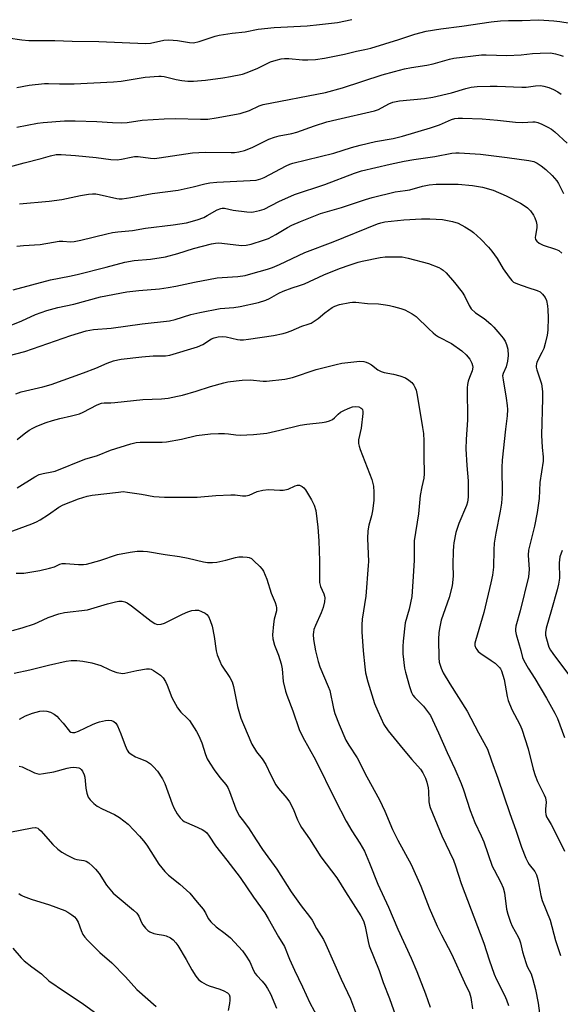
# Model space of a CAD drawing. Units: inches. Extents: x 1225771 to 1231771, y 581453 to 585454.
# Drawn here: x 1227179 to 1227364, y 582116 to 582453 of the extents above; entities that cross this region are included whole.
import ezdxf

# ---------------------------------------------------------------- set-up
doc = ezdxf.new("R2010")
doc.units = ezdxf.units.IN
doc.header["$MEASUREMENT"] = 0
doc.layers.add('Undefined', color=1, linetype='Continuous')

msp = doc.modelspace()

# ---------------------------------------------------------------- linework, layer by layer
at = {"layer": 'Undefined'}
for points, elevation in [([(1227175.4, 582446.57), (1227180.07, 582445.96), (1227182.41, 582445.76), (1227191.34, 582445.73), (1227197.29, 582445.45), (1227206.43, 582445.41), (1227222.42, 582444.67), (1227224.08, 582444.8), (1227228.64, 582445.77), (1227230.34, 582445.89), (1227233.31, 582445.68), (1227237.42, 582445), (1227238.84, 582444.96), (1227240.77, 582445.38), (1227246.24, 582447.17), (1227247.64, 582447.55), (1227252.04, 582448.21), (1227256.55, 582448.67), (1227260.92, 582449.55), (1227266.44, 582450.13), (1227277.74, 582450.79), (1227282, 582451.14), (1227288.09, 582451.93), (1227293.06, 582452.9)], 456), ([(1227178.35, 582429.62), (1227182.58, 582430.43), (1227187.85, 582431), (1227189.16, 582431.03), (1227192.93, 582430.85), (1227197.92, 582430.88), (1227211.45, 582431.55), (1227214.07, 582431.81), (1227222.26, 582433.13), (1227226.91, 582433.52), (1227227.78, 582433.52), (1227228.8, 582433.39), (1227232.91, 582432.36), (1227234.83, 582431.98), (1227236.84, 582431.77), (1227238.86, 582431.82), (1227242.91, 582432.13), (1227248.82, 582432.92), (1227251.46, 582433.38), (1227255.55, 582434.22), (1227257.18, 582434.77), (1227260.91, 582436.25), (1227265.2, 582438.37), (1227267.16, 582439), (1227268.86, 582439.45), (1227270.01, 582439.59), (1227271.46, 582439.57), (1227276.19, 582439.13), (1227277.97, 582439.08), (1227280.59, 582439.21), (1227283.69, 582439.61), (1227290.58, 582441.03), (1227294.63, 582442.11), (1227297.53, 582442.58), (1227299.53, 582443.07), (1227309.11, 582446.05), (1227314.63, 582447.89), (1227318.53, 582448.91), (1227323.56, 582449.74), (1227330.75, 582450.64), (1227340.79, 582452.16), (1227344.02, 582452.48), (1227346.67, 582452.56), (1227351.39, 582452.55), (1227357.03, 582452.75), (1227358.77, 582452.7), (1227362.22, 582452.49), (1227364.28, 582452.25), (1227367.84, 582451.7)], 458), ([(1227178.27, 582415.97), (1227185.42, 582417.42), (1227187.38, 582417.68), (1227194.64, 582418.17), (1227198.27, 582418.24), (1227205.74, 582418.01), (1227211.1, 582417.61), (1227214.23, 582417.46), (1227216.1, 582417.61), (1227221.22, 582418.46), (1227228.74, 582418.89), (1227232.69, 582419.01), (1227241.24, 582418.72), (1227243.78, 582418.79), (1227246.54, 582419.2), (1227254.76, 582420.65), (1227257.99, 582421.72), (1227261.3, 582423.28), (1227262.73, 582423.75), (1227284.08, 582427.91), (1227289.8, 582429.5), (1227303.46, 582433.98), (1227307.61, 582435.14), (1227311.1, 582436), (1227313.43, 582436.49), (1227318.68, 582437.28), (1227320.91, 582437.68), (1227326.46, 582439.28), (1227327.99, 582439.63), (1227337.45, 582440.79), (1227339.02, 582440.82), (1227346.13, 582440.58), (1227351.05, 582440.82), (1227354.88, 582441.23), (1227357.55, 582441.37), (1227361.11, 582441.45), (1227362.79, 582441.2), (1227364.41, 582440.73), (1227365.47, 582440.32)], 460), ([(1227175.83, 582402.49), (1227180.78, 582403.85), (1227186.62, 582405.28), (1227189.85, 582406.24), (1227191.84, 582406.64), (1227193.56, 582406.65), (1227198.46, 582406.28), (1227205.51, 582405.62), (1227210.47, 582404.98), (1227212.73, 582404.88), (1227214.14, 582405.01), (1227217.48, 582405.8), (1227218.63, 582405.99), (1227219.9, 582405.97), (1227224.13, 582405.39), (1227225.45, 582405.32), (1227227.01, 582405.5), (1227236.19, 582406.93), (1227238.5, 582407.18), (1227242.83, 582407.46), (1227251.71, 582407.34), (1227252.85, 582407.4), (1227254.31, 582407.62), (1227256.3, 582408.08), (1227258.93, 582409.06), (1227264.62, 582411.87), (1227266.52, 582412.6), (1227268.14, 582413.06), (1227272.53, 582413.9), (1227274.17, 582414.3), (1227280.32, 582416.53), (1227284.51, 582417.83), (1227287.88, 582418.67), (1227300.77, 582421.58), (1227302.18, 582422.13), (1227305.71, 582424.06), (1227307.07, 582424.56), (1227309.33, 582425), (1227317.97, 582425.9), (1227320.78, 582426.31), (1227327.17, 582427.75), (1227332.06, 582429.28), (1227333.9, 582429.7), (1227335.95, 582429.9), (1227340.42, 582430.1), (1227342.77, 582430.08), (1227351.24, 582429.67), (1227352.72, 582429.75), (1227355.95, 582430.16), (1227357.68, 582430.25), (1227358.83, 582430.11), (1227360.52, 582429.64), (1227362.1, 582428.92), (1227363.62, 582428.09), (1227364.78, 582427.28)], 462), ([(1227179.27, 582389.73), (1227189.39, 582390.66), (1227193.68, 582391.26), (1227200.07, 582392.59), (1227202.85, 582393.03), (1227204.25, 582393.17), (1227205.38, 582393.14), (1227206.52, 582393), (1227212.55, 582391.58), (1227213.39, 582391.47), (1227214.43, 582391.49), (1227217.39, 582391.95), (1227224.64, 582393.3), (1227233.59, 582394.5), (1227238.73, 582395.55), (1227242.74, 582396.66), (1227244.37, 582396.99), (1227246.79, 582397.18), (1227258.22, 582397.72), (1227260.24, 582397.9), (1227261.85, 582398.3), (1227263.07, 582398.8), (1227270.51, 582402.81), (1227271.79, 582403.38), (1227272.85, 582403.75), (1227286.9, 582407.09), (1227292.89, 582409.02), (1227295.96, 582409.89), (1227301.15, 582411.06), (1227307.21, 582412.19), (1227310.41, 582412.99), (1227320.04, 582415.75), (1227323.12, 582416.86), (1227327.18, 582418.61), (1227328.32, 582418.94), (1227329.48, 582419.13), (1227330.97, 582419.15), (1227337.69, 582418.84), (1227342.96, 582418.41), (1227349.15, 582417.72), (1227351.65, 582417.68), (1227355.06, 582417.87), (1227355.89, 582417.8), (1227356.74, 582417.6), (1227358.11, 582417.09), (1227360.22, 582416.05), (1227361.46, 582415.31), (1227362.57, 582414.47), (1227366.75, 582410.57)], 464), ([(1227178.27, 582375.22), (1227180.61, 582375.55), (1227186.32, 582375.8), (1227190.93, 582376.68), (1227192.87, 582376.95), (1227194.04, 582376.95), (1227196.73, 582376.77), (1227197.91, 582376.83), (1227200.21, 582377.29), (1227209.12, 582379.48), (1227211.04, 582379.89), (1227212.92, 582380.14), (1227217.92, 582380.59), (1227222.42, 582381.39), (1227231.91, 582382.55), (1227236.45, 582383.31), (1227240.1, 582384.34), (1227242.31, 582385.09), (1227243.56, 582385.73), (1227246.95, 582387.7), (1227248.21, 582388.2), (1227248.69, 582388.27), (1227249.45, 582388.23), (1227252.45, 582387.58), (1227257.11, 582386.98), (1227258.56, 582386.89), (1227259.42, 582386.97), (1227261.38, 582387.45), (1227263.04, 582387.99), (1227268.05, 582390.61), (1227273.45, 582392.97), (1227283.77, 582396.36), (1227293.98, 582400.23), (1227296.35, 582401.03), (1227306.19, 582403.31), (1227311, 582404.33), (1227314.3, 582404.93), (1227321.44, 582406.03), (1227327.35, 582407.09), (1227328.67, 582407.24), (1227329.81, 582407.25), (1227337.11, 582406.82), (1227346.23, 582405.68), (1227353.64, 582404.59), (1227355.39, 582404.21), (1227356.57, 582403.72), (1227357.93, 582402.81), (1227359.48, 582401.51), (1227361.64, 582399.52), (1227363.26, 582397.66), (1227363.88, 582396.69), (1227365.51, 582393.35)], 466), ([(1227177.08, 582360.3), (1227189.86, 582363.71), (1227196.39, 582364.98), (1227198.96, 582365.57), (1227208.9, 582368.03), (1227215.35, 582369.82), (1227218.55, 582370.33), (1227224.07, 582370.77), (1227229.24, 582371.65), (1227233.49, 582372.8), (1227238.87, 582374.45), (1227245.01, 582376.01), (1227246.32, 582376.26), (1227247.41, 582376.37), (1227248.53, 582376.34), (1227253.37, 582375.71), (1227255.36, 582375.54), (1227256.81, 582375.62), (1227258.55, 582375.93), (1227262.83, 582377.29), (1227264.49, 582377.91), (1227267.03, 582379.23), (1227271, 582381.68), (1227272.54, 582382.5), (1227275.47, 582383.77), (1227282.32, 582386.4), (1227289.53, 582388.46), (1227297.75, 582391.27), (1227299.96, 582391.95), (1227307.93, 582393.87), (1227311.37, 582394.28), (1227312.92, 582394.55), (1227317.27, 582395.76), (1227319.5, 582396.26), (1227321.97, 582396.5), (1227329.51, 582396.54), (1227334.37, 582396.05), (1227337.75, 582395.49), (1227341.47, 582394.41), (1227345.85, 582392.53), (1227350.83, 582390.02), (1227352.05, 582389.23), (1227353.21, 582388.36), (1227354.22, 582387.33), (1227355.25, 582385.92), (1227355.76, 582384.93), (1227356.21, 582383.66), (1227356.41, 582382.58), (1227356.43, 582381.7), (1227356.33, 582380.84), (1227355.9, 582378.94), (1227355.84, 582378.18), (1227356, 582377.53), (1227356.36, 582376.96), (1227357.21, 582376.3), (1227358.55, 582375.64), (1227362.82, 582374.22), (1227363.89, 582373.73), (1227365, 582372.86)], 468), ([(1227176.38, 582348.19), (1227180.02, 582349.74), (1227184.73, 582351.89), (1227188.63, 582353.27), (1227192.37, 582354.27), (1227197.87, 582355.37), (1227206.96, 582357.87), (1227216.03, 582359.6), (1227220.13, 582360.1), (1227227.22, 582360.66), (1227230.14, 582361.07), (1227232.74, 582361.54), (1227239.15, 582362.94), (1227246.97, 582364.37), (1227248.69, 582364.54), (1227254, 582364.85), (1227256.52, 582365.26), (1227258.47, 582365.75), (1227264.17, 582367.43), (1227265.85, 582368), (1227268.28, 582369.04), (1227276.91, 582373.15), (1227286.7, 582376.75), (1227301.88, 582382.93), (1227302.98, 582383.3), (1227304.33, 582383.61), (1227310.9, 582384.24), (1227316.86, 582384.64), (1227319.71, 582384.65), (1227324.05, 582384.45), (1227327.48, 582383.71), (1227329.44, 582383.14), (1227331.77, 582381.87), (1227333.8, 582380.64), (1227334.75, 582379.97), (1227337.19, 582377.72), (1227339.83, 582374.87), (1227340.96, 582373.54), (1227342.8, 582371.06), (1227344.91, 582367.47), (1227346.93, 582364.61), (1227347.83, 582363.48), (1227348.47, 582362.95), (1227349.75, 582362.35), (1227353.28, 582361.08), (1227356.55, 582360.11), (1227357.55, 582359.65), (1227358.4, 582358.88), (1227359.26, 582357.7), (1227359.69, 582356.61), (1227360.06, 582354.86), (1227360.23, 582353.41), (1227360.27, 582350.84), (1227360.14, 582346.48), (1227359.94, 582344.74), (1227359.27, 582341.87), (1227358.78, 582340.18), (1227358.17, 582338.81), (1227356.44, 582335.48), (1227356.26, 582334.98), (1227356.15, 582334.29), (1227356.18, 582333.78), (1227356.37, 582332.94), (1227357.98, 582328.13), (1227358.36, 582325.48), (1227358.37, 582323.11), (1227357.98, 582310.49), (1227358.21, 582306.34), (1227358.62, 582303.15), (1227358.59, 582301.6), (1227357.48, 582294.33), (1227357.21, 582288.8), (1227356.56, 582284.06), (1227355.59, 582279.33), (1227353.87, 582272.56), (1227353.57, 582271.14), (1227353.49, 582269.4), (1227353.76, 582264.55), (1227353.52, 582262.04), (1227350.75, 582250.33), (1227349.23, 582245.09), (1227349.08, 582244.1), (1227349.12, 582243.35), (1227349.36, 582242.24), (1227350.95, 582236.75), (1227351.54, 582234.37), (1227351.92, 582233.38), (1227353.48, 582230.69), (1227355.77, 582227.22), (1227359.77, 582220.5), (1227362.55, 582215.31), (1227363.43, 582213.46), (1227365.91, 582206.92)], 470), ([(1227175.3, 582337.7), (1227181.11, 582339.21), (1227196.87, 582344.7), (1227202.1, 582346.27), (1227204.6, 582346.68), (1227210.61, 582347.19), (1227221.27, 582348.67), (1227230.59, 582349.65), (1227232.57, 582350.12), (1227237.89, 582351.83), (1227240.99, 582352.58), (1227247.99, 582353.89), (1227252.59, 582354.26), (1227254.76, 582354.55), (1227261.08, 582356), (1227263.55, 582356.77), (1227264.88, 582357.29), (1227268.01, 582359.13), (1227269.58, 582359.86), (1227272.59, 582361.04), (1227275.16, 582361.82), (1227276.8, 582362.41), (1227283.49, 582365.4), (1227288.86, 582367.57), (1227292.43, 582368.86), (1227295.22, 582369.76), (1227296.64, 582370.14), (1227302.7, 582371.33), (1227304.44, 582371.59), (1227306.79, 582371.65), (1227310.32, 582371.56), (1227312.36, 582371.15), (1227319.29, 582369.3), (1227322.84, 582367.95), (1227323.59, 582367.55), (1227324.28, 582367.08), (1227325.32, 582366.08), (1227328.26, 582362.78), (1227330.87, 582359.54), (1227331.65, 582358.3), (1227333.23, 582354.97), (1227333.97, 582353.84), (1227335.46, 582352.47), (1227338.37, 582350.48), (1227340.67, 582348.6), (1227341.71, 582347.57), (1227343.77, 582345.1), (1227344.86, 582343.74), (1227345.51, 582342.78), (1227346.05, 582341.55), (1227346.49, 582339.98), (1227346.59, 582337.81), (1227346.42, 582335.9), (1227345.89, 582333.93), (1227344.87, 582331.64), (1227344.7, 582330.84), (1227344.83, 582329.44), (1227345.95, 582323.21), (1227346.27, 582320.69), (1227346.33, 582319.32), (1227346.23, 582317.14), (1227345.66, 582312.6), (1227344.54, 582301.94), (1227344.46, 582299.42), (1227344.53, 582290.44), (1227344.34, 582287.28), (1227343.9, 582284.55), (1227342.32, 582276.96), (1227341.8, 582273.59), (1227341.64, 582271.27), (1227341.57, 582265.3), (1227341.24, 582262.52), (1227340.69, 582259.91), (1227338.23, 582249.79), (1227335.35, 582240.05), (1227335.21, 582239.23), (1227335.22, 582238.51), (1227335.52, 582237.59), (1227335.82, 582237.12), (1227336.37, 582236.47), (1227337.26, 582235.77), (1227340.81, 582233.4), (1227342.13, 582232.39), (1227343.65, 582230.98), (1227344, 582230.53), (1227344.36, 582229.81), (1227345.19, 582226.79), (1227346.23, 582221.02), (1227346.59, 582219.68), (1227347.82, 582216.54), (1227350.57, 582211.41), (1227351.27, 582209.85), (1227353.46, 582203.06), (1227355.17, 582196.13), (1227355.82, 582194.01), (1227356.68, 582191.87), (1227358.92, 582187.35), (1227359.35, 582186.27), (1227359.56, 582184.84), (1227359.38, 582182.4), (1227359.4, 582181.52), (1227359.5, 582180.65), (1227359.73, 582179.83), (1227360.24, 582178.83), (1227361.32, 582177.22), (1227361.91, 582176.19), (1227365.93, 582168.04)], 472), ([(1227177.96, 582324.72), (1227179.84, 582325.33), (1227187.18, 582327.09), (1227190.08, 582327.93), (1227201.13, 582331.87), (1227205.37, 582333.5), (1227209.21, 582335.17), (1227211.44, 582335.94), (1227212.86, 582336.35), (1227214, 582336.57), (1227221.17, 582337.4), (1227225.04, 582337.71), (1227229.19, 582337.71), (1227230.71, 582337.89), (1227240.24, 582340.77), (1227241.99, 582341.59), (1227244.97, 582343.52), (1227245.9, 582343.9), (1227247.26, 582344.21), (1227248.63, 582344.3), (1227250, 582344.21), (1227253.84, 582343.31), (1227254.85, 582343.2), (1227255.98, 582343.2), (1227257.69, 582343.39), (1227266.2, 582344.71), (1227269.51, 582345.38), (1227270.65, 582345.7), (1227272.31, 582346.3), (1227275.91, 582347.91), (1227278.06, 582348.52), (1227279.11, 582348.94), (1227281.55, 582350.53), (1227283.84, 582352.48), (1227285.04, 582353.38), (1227286.27, 582354.22), (1227287.26, 582354.75), (1227288.79, 582355.29), (1227292.42, 582356), (1227293.26, 582356.09), (1227294.43, 582356.08), (1227298.43, 582355.63), (1227302.23, 582355.46), (1227304.53, 582355.22), (1227305.96, 582354.98), (1227307.36, 582354.64), (1227309.88, 582353.94), (1227311.23, 582353.46), (1227313.71, 582352.13), (1227315.1, 582351.19), (1227319.39, 582346.9), (1227320.86, 582345.55), (1227321.74, 582344.84), (1227322.75, 582344.23), (1227327.17, 582341.91), (1227330.69, 582339.44), (1227332.2, 582338.09), (1227333.52, 582336.54), (1227334.16, 582335.2), (1227334.41, 582334.37), (1227334.48, 582333.81), (1227334.24, 582332.53), (1227333.31, 582330.27), (1227332.89, 582328.98), (1227332.67, 582327.91), (1227332.6, 582326.77), (1227332.66, 582315.76), (1227332.16, 582309.06), (1227332.05, 582305.83), (1227332.39, 582300.17), (1227332.84, 582294.9), (1227332.87, 582289.33), (1227332.63, 582287.57), (1227332.34, 582286.43), (1227329.69, 582280.22), (1227329.07, 582278.57), (1227328.71, 582277.15), (1227328.03, 582273.7), (1227327.87, 582272.54), (1227327.79, 582270.75), (1227327.69, 582266.28), (1227327.72, 582262.19), (1227327.41, 582258.94), (1227326.37, 582254.93), (1227323.7, 582247.17), (1227323.18, 582244.93), (1227322.82, 582242.96), (1227322.75, 582240.59), (1227322.87, 582234.31), (1227322.99, 582232.83), (1227323.59, 582230.71), (1227324.34, 582229.14), (1227326.56, 582225.36), (1227332.55, 582215.99), (1227336.45, 582208.62), (1227339.53, 582203.03), (1227340.85, 582198.96), (1227343.1, 582193), (1227347.14, 582180.95), (1227349.19, 582175.21), (1227351.12, 582169.46), (1227352.65, 582165.59), (1227353.27, 582164.25), (1227353.75, 582163.52), (1227355.68, 582161.13), (1227356.27, 582159.94), (1227356.7, 582158.34), (1227357.81, 582152.84), (1227358.23, 582151.13), (1227360.95, 582144.42), (1227362.81, 582137.48), (1227364.56, 582132.28)], 474), ([(1227178.47, 582309.03), (1227180.86, 582311.01), (1227182.56, 582312.21), (1227183.81, 582312.98), (1227185.12, 582313.6), (1227188.4, 582314.88), (1227190.58, 582315.57), (1227193.05, 582316.24), (1227197.09, 582317.11), (1227199.77, 582317.89), (1227201.06, 582318.43), (1227205.83, 582320.9), (1227207.36, 582321.49), (1227208.22, 582321.59), (1227210.46, 582321.58), (1227211.88, 582321.67), (1227221.49, 582322.8), (1227227.87, 582323), (1227230.13, 582323.22), (1227233.32, 582323.83), (1227235.03, 582324.25), (1227239.79, 582325.64), (1227244.6, 582327.19), (1227249.18, 582328.47), (1227250.61, 582328.78), (1227253.47, 582329.19), (1227255.46, 582329.39), (1227258.28, 582329.46), (1227262.63, 582329.06), (1227263.8, 582329.02), (1227270.16, 582329.66), (1227272.76, 582330.29), (1227280.83, 582332.99), (1227287.63, 582334.78), (1227289.65, 582335.14), (1227295.78, 582335.83), (1227297.2, 582335.77), (1227298.01, 582335.53), (1227298.79, 582335.2), (1227299.73, 582334.6), (1227301.95, 582332.89), (1227303.14, 582332.28), (1227304.16, 582331.98), (1227307.27, 582331.4), (1227309.5, 582330.85), (1227311.39, 582330.14), (1227312.59, 582329.42), (1227313.61, 582328.53), (1227314.3, 582327.71), (1227314.67, 582326.99), (1227315.03, 582325.95), (1227315.39, 582324.23), (1227317.27, 582313.15), (1227317.57, 582311.11), (1227317.74, 582308.56), (1227317.71, 582303.34), (1227317.86, 582297.25), (1227317.72, 582295.83), (1227317.02, 582292.81), (1227316.5, 582289.92), (1227315.84, 582283.57), (1227314.43, 582274.38), (1227314.38, 582273.37), (1227314.43, 582267.73), (1227314, 582262.11), (1227313.59, 582255.27), (1227312.65, 582250.94), (1227311.32, 582246.2), (1227310.58, 582239.94), (1227310.47, 582238.19), (1227310.52, 582235.65), (1227311.1, 582230.75), (1227311.43, 582229.31), (1227312.8, 582224.41), (1227313.46, 582222.44), (1227313.99, 582221.52), (1227314.62, 582220.66), (1227317.59, 582217.7), (1227319.01, 582215.9), (1227319.95, 582214.49), (1227322.73, 582208.61), (1227325.65, 582201.85), (1227328.34, 582196.27), (1227330.52, 582191.17), (1227331.31, 582189), (1227333.58, 582181.92), (1227335.23, 582177.85), (1227337.35, 582173.29), (1227338.21, 582171.25), (1227341.14, 582162.89), (1227341.75, 582161.6), (1227344.08, 582157.32), (1227344.93, 582155.47), (1227345.32, 582153.75), (1227346.02, 582148.16), (1227346.44, 582146.47), (1227347.39, 582143.71), (1227347.93, 582142.37), (1227350.03, 582138.73), (1227350.52, 582137.68), (1227350.83, 582136.59), (1227351.5, 582133.52), (1227352.62, 582129.87), (1227353.15, 582128.53), (1227354.44, 582126.06), (1227355.08, 582124.1), (1227355.92, 582120.63), (1227356.83, 582115.94), (1227357.91, 582108.2)], 476), ([(1227178.4, 582292.53), (1227184.46, 582296.23), (1227185.98, 582297.05), (1227187.29, 582297.44), (1227190.34, 582297.95), (1227191.44, 582298.24), (1227201.59, 582302.32), (1227205.98, 582303.55), (1227210.43, 582305.43), (1227217.34, 582307.61), (1227219.19, 582308), (1227220.6, 582308.14), (1227223.25, 582308.18), (1227228.1, 582308.12), (1227229.53, 582308.22), (1227234.69, 582309.15), (1227239.81, 582310.42), (1227244.68, 582311.03), (1227247.35, 582311.14), (1227249.39, 582311.11), (1227250.83, 582311), (1227253.29, 582310.6), (1227254.79, 582310.55), (1227259.41, 582310.75), (1227263.99, 582311.27), (1227268.39, 582312.19), (1227275.34, 582313.93), (1227277.67, 582314.28), (1227282.86, 582314.85), (1227284.28, 582315.09), (1227285.36, 582315.45), (1227286.38, 582315.93), (1227287.08, 582316.44), (1227288.35, 582317.67), (1227289.21, 582318.35), (1227290.36, 582319.03), (1227291.85, 582319.71), (1227293.28, 582320.21), (1227294.42, 582320.4), (1227295.42, 582320.26), (1227296.25, 582319.83), (1227296.54, 582319.53), (1227296.74, 582319.17), (1227296.83, 582318.71), (1227296.83, 582317.96), (1227296.23, 582312.95), (1227295.31, 582308.89), (1227295.3, 582307.62), (1227295.51, 582306.77), (1227295.91, 582305.64), (1227299.94, 582295.35), (1227300.49, 582293.06), (1227300.6, 582291.05), (1227300.58, 582288.17), (1227300.12, 582284.62), (1227299.79, 582282.86), (1227298.84, 582279.73), (1227298.58, 582277.74), (1227298.41, 582275.15), (1227298.7, 582269.86), (1227298.75, 582267.28), (1227298.7, 582265.87), (1227297.88, 582255.43), (1227296.63, 582247.56), (1227296.44, 582245.54), (1227296.46, 582243.18), (1227296.94, 582236.62), (1227297.45, 582231.19), (1227297.75, 582229.17), (1227298.57, 582225.99), (1227300.86, 582218.62), (1227301.91, 582215.97), (1227304.03, 582211.37), (1227305.45, 582209.23), (1227310.58, 582202.96), (1227313.55, 582199.47), (1227316.57, 582196.13), (1227317.38, 582194.9), (1227318.31, 582193.07), (1227318.78, 582191.68), (1227319.24, 582189.68), (1227319.34, 582188.55), (1227319.44, 582184.88), (1227319.63, 582183.8), (1227319.87, 582182.99), (1227323.93, 582173.25), (1227327.92, 582164.97), (1227328.59, 582163.07), (1227330.5, 582156.91), (1227338.22, 582136.55), (1227340.07, 582130.87), (1227341.82, 582125.88), (1227342.63, 582124.03), (1227345.38, 582118.76), (1227346.02, 582117.16), (1227346.65, 582115.23)], 478), ([(1227172.55, 582276.11), (1227183.44, 582280.14), (1227185.09, 582280.82), (1227186.32, 582281.52), (1227189.2, 582283.36), (1227192.76, 582285.86), (1227194.15, 582286.63), (1227199.47, 582288.68), (1227202.45, 582289.59), (1227204.09, 582290.01), (1227213.09, 582291.06), (1227214.76, 582291.18), (1227216.24, 582291.05), (1227220.99, 582290.36), (1227225.24, 582289.48), (1227228.91, 582289.24), (1227240.09, 582289.33), (1227246.43, 582289.88), (1227251.62, 582290.11), (1227253.06, 582290.08), (1227255.6, 582289.76), (1227256.71, 582289.72), (1227257.89, 582289.99), (1227260.66, 582291.23), (1227262.56, 582291.67), (1227264.52, 582291.88), (1227268.39, 582291.68), (1227269.57, 582291.72), (1227271.24, 582292.08), (1227273.64, 582293.12), (1227274.44, 582293.36), (1227275.17, 582293.35), (1227276.05, 582293), (1227276.64, 582292.49), (1227277.15, 582291.82), (1227279.29, 582288.38), (1227280.11, 582286.6), (1227280.69, 582284.73), (1227281.44, 582279.03), (1227281.79, 582274.35), (1227281.95, 582267.53), (1227282.01, 582260.05), (1227282.3, 582258.73), (1227283.46, 582256.2), (1227283.71, 582255.35), (1227283.78, 582254.81), (1227283.74, 582253.43), (1227283.2, 582251.51), (1227282.51, 582249.63), (1227280.59, 582245.31), (1227280.08, 582243.95), (1227279.89, 582243.1), (1227279.81, 582242.23), (1227279.95, 582240.54), (1227280.65, 582236.63), (1227281.48, 582233.04), (1227282.13, 582231.14), (1227284.98, 582224.42), (1227285.49, 582223.05), (1227286.8, 582216.95), (1227287.28, 582215.24), (1227288.7, 582211.39), (1227291.03, 582206.01), (1227292.03, 582204.31), (1227294.85, 582200.02), (1227298.19, 582193.51), (1227302.47, 582185.63), (1227304.32, 582181.75), (1227307.02, 582175.5), (1227308.78, 582171.83), (1227313.33, 582163.43), (1227316.63, 582156.03), (1227319.53, 582148.67), (1227322.33, 582142.4), (1227323.78, 582139.39), (1227327.18, 582132.83), (1227331.59, 582123.03), (1227333.32, 582119.49), (1227333.84, 582117.9), (1227334.33, 582114)], 480), ([(1227178.11, 582263.28), (1227180.76, 582263.29), (1227186.15, 582264.2), (1227189.53, 582264.94), (1227191.19, 582265.44), (1227193.03, 582266.31), (1227193.84, 582266.54), (1227195, 582266.56), (1227199.45, 582266.25), (1227201.11, 582266.27), (1227202.23, 582266.38), (1227206.8, 582267.58), (1227212.76, 582269.67), (1227217.14, 582270.47), (1227219.5, 582270.78), (1227221.59, 582270.81), (1227223.07, 582270.72), (1227229.15, 582269.66), (1227234.08, 582268.99), (1227236.98, 582268.42), (1227242.26, 582267.09), (1227243.6, 582266.87), (1227245.34, 582266.86), (1227246.78, 582267.02), (1227249.91, 582267.75), (1227253.24, 582268.63), (1227254.35, 582268.82), (1227255.75, 582268.84), (1227257.15, 582268.76), (1227257.94, 582268.6), (1227258.66, 582268.25), (1227259.52, 582267.53), (1227261.56, 582265.51), (1227262.31, 582264.65), (1227262.77, 582263.92), (1227263.89, 582261.23), (1227265.43, 582256.42), (1227266.79, 582253.19), (1227267.17, 582252.1), (1227267.28, 582251.36), (1227267.22, 582250.36), (1227266.45, 582247.51), (1227266.17, 582245.75), (1227265.87, 582242.19), (1227265.95, 582240.75), (1227266.52, 582238.57), (1227267.96, 582235.23), (1227268.84, 582232.22), (1227269.16, 582230.53), (1227269.58, 582226.21), (1227270.32, 582222.82), (1227270.79, 582221.46), (1227272.9, 582216.11), (1227275.05, 582209.68), (1227276.28, 582207.14), (1227280.62, 582199.31), (1227287.37, 582185.59), (1227291.11, 582178.26), (1227293.01, 582174.99), (1227295.79, 582170.77), (1227297.34, 582167.99), (1227299.07, 582163.97), (1227301.97, 582156.79), (1227305.65, 582148.82), (1227308.77, 582141.35), (1227313.36, 582131.34), (1227315.32, 582126.85), (1227318.28, 582119.14), (1227319.85, 582114.55)], 482), ([(1227365.13, 582270.99), (1227364.32, 582268.91), (1227364.14, 582267.88), (1227364.07, 582266.81), (1227364.14, 582261.5), (1227363.88, 582259.51), (1227363.42, 582257.54), (1227361.39, 582250.72), (1227359.61, 582244.4), (1227359.33, 582242.96), (1227359.39, 582241.99), (1227360.25, 582238.73), (1227360.55, 582237.93), (1227361.07, 582236.9), (1227361.88, 582235.71), (1227367.25, 582228.56)], 468), ([(1227176.88, 582243.62), (1227180.17, 582244.54), (1227184.36, 582245.88), (1227185.68, 582246.42), (1227189.1, 582248.13), (1227192.66, 582249.36), (1227194.6, 582249.74), (1227202.49, 582250.73), (1227209.38, 582252.79), (1227212.08, 582253.49), (1227213.21, 582253.63), (1227214.34, 582253.63), (1227215.36, 582253.42), (1227216.14, 582253.08), (1227217.59, 582252.12), (1227224.36, 582246.84), (1227225.59, 582246.05), (1227226.11, 582245.81), (1227226.62, 582245.69), (1227227.73, 582245.75), (1227228.85, 582246.1), (1227231.45, 582247.35), (1227235.01, 582249.26), (1227236.86, 582250.02), (1227238.22, 582250.44), (1227239.37, 582250.61), (1227240.5, 582250.53), (1227241.56, 582250.18), (1227242.81, 582249.57), (1227243.44, 582249.09), (1227243.91, 582248.39), (1227244.49, 582247.03), (1227245.18, 582245.05), (1227245.93, 582241.55), (1227246.54, 582236.71), (1227246.91, 582235.31), (1227247.79, 582233.11), (1227248.41, 582231.78), (1227251.3, 582227.48), (1227252.03, 582226.02), (1227252.49, 582224.4), (1227253.92, 582217.55), (1227255.08, 582213.59), (1227255.9, 582211.4), (1227258.85, 582204.74), (1227260.42, 582202.08), (1227262.34, 582199.64), (1227263.57, 582197.76), (1227265.26, 582194.03), (1227267.04, 582190.74), (1227267.95, 582189.56), (1227270.83, 582186.15), (1227271.71, 582184.91), (1227272.95, 582182.55), (1227274.45, 582178.77), (1227275.2, 582177.2), (1227275.77, 582176.2), (1227278.53, 582172.32), (1227282.38, 582166.08), (1227287.91, 582158.95), (1227290.85, 582154.11), (1227296.18, 582145.93), (1227296.76, 582144.91), (1227297.19, 582143.86), (1227297.61, 582142.23), (1227298.66, 582137.06), (1227299.04, 582135.63), (1227302.44, 582127.14), (1227303.81, 582123.09), (1227305.95, 582117.56), (1227308.79, 582109.45)], 484), ([(1227177.44, 582228.99), (1227182.76, 582230.17), (1227189.12, 582231.76), (1227195.21, 582233.08), (1227196.9, 582233.29), (1227198.84, 582233.35), (1227200.87, 582233.12), (1227204.04, 582232.6), (1227207.11, 582231.66), (1227209.93, 582230.21), (1227210.97, 582229.76), (1227212.58, 582229.25), (1227213.94, 582228.96), (1227214.5, 582228.95), (1227215.36, 582229.06), (1227219.38, 582229.94), (1227222.73, 582230.52), (1227223.81, 582230.51), (1227224.32, 582230.34), (1227225.07, 582229.96), (1227227.47, 582228.36), (1227228.11, 582227.8), (1227228.46, 582227.37), (1227229.19, 582226.17), (1227229.82, 582224.9), (1227231.35, 582220.66), (1227233.29, 582217.16), (1227234.43, 582215.69), (1227236.61, 582213.63), (1227237.41, 582212.75), (1227239.85, 582209.01), (1227240.65, 582207.5), (1227241.69, 582205.19), (1227242.92, 582201.19), (1227243.54, 582199.63), (1227244.44, 582198.14), (1227245.91, 582195.94), (1227247.85, 582193.31), (1227249.88, 582190.82), (1227250.54, 582189.85), (1227251.16, 582188.51), (1227253.35, 582182.52), (1227253.93, 582181.25), (1227254.6, 582180.03), (1227255.44, 582178.87), (1227257.69, 582176.03), (1227260.28, 582171.96), (1227262.51, 582168.64), (1227267.33, 582161.83), (1227272.29, 582154.16), (1227275.75, 582149.26), (1227278.58, 582145.68), (1227279.44, 582144.41), (1227280.98, 582141.53), (1227283.29, 582137.73), (1227284.17, 582136.04), (1227289.41, 582124.22), (1227292.59, 582117.44), (1227294.69, 582111.93)], 486), ([(1227179.19, 582213.26), (1227181.29, 582214.38), (1227183.71, 582215.27), (1227186.17, 582215.97), (1227187.55, 582216.09), (1227188.62, 582216), (1227189.81, 582215.62), (1227191.08, 582214.92), (1227192.02, 582214.24), (1227192.86, 582213.42), (1227194.24, 582211.85), (1227196.39, 582209.16), (1227196.8, 582208.84), (1227197.4, 582208.64), (1227198.16, 582208.69), (1227199.46, 582209.1), (1227204.23, 582211.44), (1227205.56, 582212.01), (1227206.67, 582212.37), (1227208.7, 582212.8), (1227209.86, 582212.91), (1227210.7, 582212.77), (1227211.49, 582212.42), (1227212.17, 582211.92), (1227212.78, 582210.97), (1227213.91, 582208.23), (1227215.39, 582204.24), (1227216.12, 582202.67), (1227216.59, 582201.98), (1227217.47, 582201.27), (1227219, 582200.39), (1227220.06, 582199.88), (1227222.71, 582198.82), (1227223.46, 582198.43), (1227224.12, 582197.93), (1227225.16, 582196.98), (1227226.46, 582195.48), (1227228.17, 582192.76), (1227229, 582191.22), (1227231.52, 582184.23), (1227232.08, 582182.88), (1227233.25, 582180.83), (1227234.27, 582179.41), (1227235.01, 582178.62), (1227235.61, 582178.2), (1227239.09, 582176.71), (1227241.75, 582175.47), (1227242.74, 582174.89), (1227243.35, 582174.33), (1227244.16, 582173.21), (1227246.33, 582169.86), (1227250.28, 582164.94), (1227254.86, 582159), (1227259.34, 582152.3), (1227263.21, 582146.95), (1227264.45, 582145.03), (1227267.91, 582138.73), (1227269.94, 582135.4), (1227271.72, 582131.02), (1227273.36, 582127.29), (1227276.2, 582121.61), (1227278.66, 582116.12), (1227281.64, 582110.58)], 488), ([(1227179.14, 582197.15), (1227180.14, 582196.97), (1227184.33, 582194.92), (1227185.12, 582194.62), (1227185.95, 582194.47), (1227187.41, 582194.59), (1227190.94, 582195.21), (1227195.58, 582196.48), (1227196.75, 582196.72), (1227197.6, 582196.76), (1227198.72, 582196.7), (1227199.52, 582196.55), (1227199.99, 582196.35), (1227200.37, 582196.03), (1227200.84, 582195.41), (1227201.41, 582194.19), (1227201.57, 582193.39), (1227201.95, 582189.65), (1227202.24, 582187.9), (1227202.76, 582186.54), (1227203.41, 582185.58), (1227204.65, 582184.33), (1227205.79, 582183.43), (1227207.55, 582182.53), (1227211.75, 582180.63), (1227213.45, 582179.55), (1227216.4, 582177.23), (1227220.38, 582173.14), (1227221.65, 582171.63), (1227222.83, 582170.04), (1227226.96, 582163.6), (1227229.03, 582161.1), (1227230.3, 582159.87), (1227234.17, 582156.73), (1227237.53, 582153.66), (1227240.13, 582150.61), (1227242.11, 582148.12), (1227242.91, 582146.92), (1227243.89, 582144.95), (1227244.76, 582143.85), (1227246.59, 582142.07), (1227249.67, 582139.87), (1227251.51, 582138.37), (1227255.62, 582133.86), (1227256.66, 582132.44), (1227258.07, 582130.17), (1227259.41, 582127.14), (1227259.96, 582126.15), (1227260.46, 582125.49), (1227262.33, 582123.47), (1227263.33, 582122.24), (1227264.21, 582120.97), (1227265.2, 582119.16), (1227267.22, 582114.29)], 490), ([(1227175.96, 582174.53), (1227183.58, 582176.07), (1227184.7, 582176.12), (1227185.47, 582175.9), (1227185.91, 582175.6), (1227186.51, 582175.01), (1227190.67, 582170.27), (1227192.41, 582168.72), (1227193.77, 582167.64), (1227195.51, 582166.64), (1227198.1, 582165.45), (1227198.92, 582165.21), (1227201.24, 582164.88), (1227202.06, 582164.62), (1227202.99, 582164.02), (1227204.28, 582162.91), (1227205.26, 582161.91), (1227206.47, 582160.43), (1227209.08, 582156.41), (1227211.35, 582153.66), (1227212.63, 582152.49), (1227218.31, 582147.84), (1227219.38, 582146.83), (1227220.08, 582145.77), (1227221.01, 582143.63), (1227221.44, 582142.86), (1227222.35, 582141.71), (1227223.18, 582140.87), (1227223.88, 582140.38), (1227225.25, 582139.88), (1227226.39, 582139.63), (1227228.6, 582139.32), (1227229.41, 582139.08), (1227230.95, 582138.34), (1227231.84, 582137.68), (1227232.78, 582136.67), (1227233.45, 582135.75), (1227236.29, 582130.94), (1227238.21, 582127.36), (1227239.58, 582125.2), (1227240.48, 582124.13), (1227241.62, 582123.26), (1227243.11, 582122.37), (1227244.2, 582121.94), (1227247.83, 582120.75), (1227249.22, 582120.23), (1227250.49, 582119.55), (1227251.02, 582118.96), (1227251.26, 582118.18), (1227251.27, 582117.02), (1227251.15, 582115.83), (1227250.73, 582113.47)], 492), ([(1227179.04, 582153.51), (1227179.77, 582153.02), (1227180.54, 582152.64), (1227183.21, 582151.55), (1227189.51, 582149.61), (1227194.73, 582147.74), (1227195.75, 582147.2), (1227197.18, 582146.27), (1227198.06, 582145.55), (1227198.61, 582144.91), (1227199.33, 582143.71), (1227200.36, 582140.84), (1227200.92, 582139.53), (1227201.56, 582138.58), (1227202.56, 582137.51), (1227206.79, 582133.37), (1227210.83, 582129.78), (1227215.5, 582124.96), (1227219.46, 582120.7), (1227225.99, 582114.84)], 494), ([(1227176.91, 582134.78), (1227179.76, 582131.52), (1227180.78, 582130.52), (1227183.45, 582128.37), (1227186.77, 582126.04), (1227189.33, 582123.61), (1227194.61, 582119.98), (1227200.7, 582116.02), (1227206.21, 582111.97)], 496)]:
    msp.add_lwpolyline(points, dxfattribs=dict(at, elevation=elevation))

doc.saveas('drawing.dxf')
